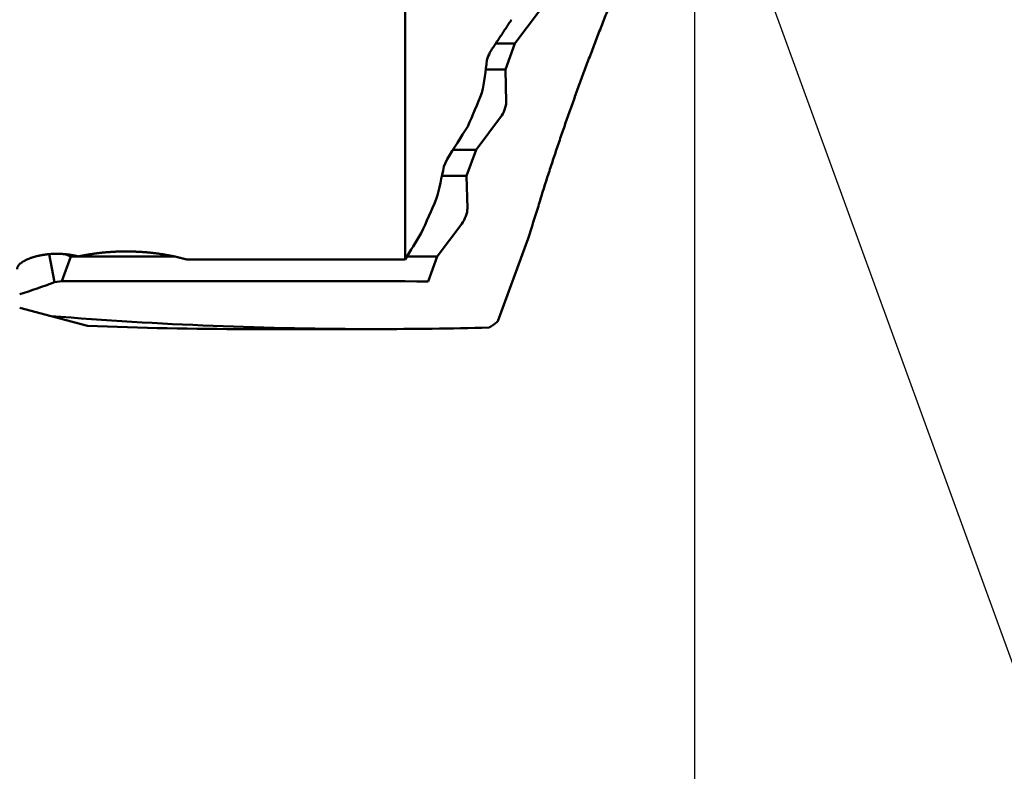
# Model space of a CAD drawing. Units: millimetres. Extents: x -80 to 251, y -72 to 68.
# Drawn here: x 184 to 203, y -18 to -4 of the extents above; entities that cross this region are included whole.
import ezdxf

# ---------------------------------------------------------------- set-up
doc = ezdxf.new("R2010")
doc.units = ezdxf.units.MM
for name, color, linetype, lineweight in [('1', 4, 'Continuous', 50), ('2', 7, 'Continuous', 25), ('sk2', 7, 'Continuous', 25)]:
    doc.layers.add(name, color=color, linetype=linetype, lineweight=lineweight)
doc.styles.add('simplex', font='txt.shx', dxfattribs={"height": 3.5})
doc.dimstyles.new('コピー - ISO-25', dxfattribs={"dimscale": 0, "dimtxt": 3.5, "dimasz": 3.5, "dimexe": 1.5, "dimexo": 0, "dimgap": 2.3, "dimtad": 1, "dimdec": 8, "dimdsep": 46, "dimtxsty": 'simplex', "dimcen": 0.09, "dimclrd": 256, "dimclre": 256, "dimclrt": 256, "dimadec": 0, "dimazin": 0, "dimtfac": 1, "dimtofl": 0, "dimtmove": 0, "dimatfit": 3, "dimfxl": 1, "dimtolj": 1, "dimlwd": -1, "dimlwe": -1, "dimarcsym": 0})

# ---------------------------------------------------------------- blocks, each defined once
blk = doc.blocks.new('*D90')
at = {"layer": '2'}
for p, q in [((23, -9.829), (23, -41.636)), ((26.5, -40.136), (193.195, -40.136)), ((196.695, -40.136), (196.695, -41.636))]:
    blk.add_line(p, q, dxfattribs=at)
for points in [[(26.5, -39.553), (26.5, -40.72), (23, -40.136)], [(193.195, -40.72), (193.195, -39.553), (196.695, -40.136)]]:
    blk.add_solid(points, dxfattribs=at)
at = {"layer": 'Defpoints', "color": 0}
for p in [(23, -9.829), (196.695, -40.136), (196.695, -40.136)]:
    blk.add_point(p, dxfattribs=at)
at = {"layer": '2', "insert": (109.848, -36.086), "char_height": 3.5, "attachment_point": 5, "line_spacing_factor": 1.071429, "style": 'simplex'}
blk.add_mtext('\\A1;173.7 [6.838"]', dxfattribs=at)
blk = doc.blocks.new('*D91')
at = {"layer": '2'}
for p, q in [((196.695, 0), (196.695, -61.649)), ((0, -12.7), (0, -61.649)), ((3.5, -60.149), (193.195, -60.149))]:
    blk.add_line(p, q, dxfattribs=at)
for points in [[(3.5, -59.565), (3.5, -60.732), (0, -60.149)], [(193.195, -60.732), (193.195, -59.565), (196.695, -60.149)]]:
    blk.add_solid(points, dxfattribs=at)
at = {"layer": 'Defpoints', "color": 0}
for p in [(196.695, 0), (0, -12.7), (196.695, -60.149)]:
    blk.add_point(p, dxfattribs=at)
at = {"layer": '2', "insert": (98.348, -56.099), "char_height": 3.5, "attachment_point": 5, "line_spacing_factor": 1.071429, "style": 'simplex'}
blk.add_mtext('\\A1;196.7 [7.744"]', dxfattribs=at)
blk = doc.blocks.new('*D92')
at = {"layer": 'Defpoints', "color": 0}
for p in [(196.695, 0), (-57.2, -11.545), (196.695, -70.198)]:
    blk.add_point(p, dxfattribs=at)
at = {"layer": 'sk2'}
for p, q in [((196.695, 0), (196.695, -71.698)), ((-57.2, -11.545), (-57.2, -71.698)), ((-53.7, -70.198), (193.195, -70.198))]:
    blk.add_line(p, q, dxfattribs=at)
for points in [[(-53.7, -69.615), (-53.7, -70.781), (-57.2, -70.198)], [(193.195, -70.781), (193.195, -69.615), (196.695, -70.198)]]:
    blk.add_solid(points, dxfattribs=at)
at = {"layer": 'sk2', "insert": (69.748, -66.148), "char_height": 3.5, "attachment_point": 5, "line_spacing_factor": 1.071429, "style": 'simplex'}
blk.add_mtext('\\A1;253.9 [9.996"]', dxfattribs=at)
blk = doc.blocks.new('*D97')
at = {"layer": '2'}
for p, q in [((1.929, 6.25), (1.929, -51.518)), ((196.695, 0), (196.695, -51.518)), ((193.195, -50.018), (5.429, -50.018))]:
    blk.add_line(p, q, dxfattribs=at)
for points in [[(5.429, -49.435), (5.429, -50.602), (1.929, -50.018)], [(193.195, -50.602), (193.195, -49.435), (196.695, -50.018)]]:
    blk.add_solid(points, dxfattribs=at)
at = {"layer": 'Defpoints', "color": 0}
for p in [(1.929, 6.25), (196.695, 0), (1.929, -50.018)]:
    blk.add_point(p, dxfattribs=at)
at = {"layer": '2', "insert": (99.312, -45.968), "char_height": 3.5, "attachment_point": 5, "style": 'simplex'}
blk.add_mtext('\\A1;194.8 [7.668"]', dxfattribs=at)
blk = doc.blocks.new('*D98')
at = {"layer": '2'}
for p, q in [((196.695, 0), (196.695, -31.636)), ((37.849, -9.5), (37.849, -31.636)), ((41.349, -30.136), (193.195, -30.136))]:
    blk.add_line(p, q, dxfattribs=at)
for points in [[(41.349, -29.553), (41.349, -30.719), (37.849, -30.136)], [(193.195, -30.719), (193.195, -29.553), (196.695, -30.136)]]:
    blk.add_solid(points, dxfattribs=at)
at = {"layer": 'Defpoints', "color": 0}
for p in [(196.695, 0), (37.849, -9.5), (196.695, -30.136)]:
    blk.add_point(p, dxfattribs=at)
at = {"layer": '2', "insert": (117.272, -26.086), "char_height": 3.5, "attachment_point": 5, "style": 'simplex'}
blk.add_mtext('\\A1;158.8 [6.254"]', dxfattribs=at)
blk = doc.blocks.new('*D99')
at = {"layer": '2'}
for p, q in [((193.012, 10.121), (238.201, 10.121)), ((236.701, 6.621), (236.701, -10.12)), ((236.701, -10.12), (236.701, -66.637))]:
    blk.add_line(p, q, dxfattribs=at)
blk.add_solid([(237.284, 6.621), (236.117, 6.621), (236.701, 10.121)], dxfattribs=at)
at = {"layer": 'Defpoints', "color": 0}
for p in [(193.012, 10.121), (193.012, -10.12), (236.701, -10.12)]:
    blk.add_point(p, dxfattribs=at)
at = {"layer": '2', "insert": (232.651, -40.129), "char_height": 3.5, "attachment_point": 5, "rotation": 90, "style": 'simplex'}
blk.add_mtext('\\A1;%%c20.241 [%%c.7969"]', dxfattribs=at)
blk = doc.blocks.new('*D100')
at = {"layer": '2'}
for q in [(203.21, 17.9), (203.21, -17.9)]:
    blk.add_line((196.695, 0), q, dxfattribs=at)
blk.add_arc((196.695, 0), 17.548, 301.4466, 58.5531, dxfattribs=at)
for points in [[(206.103, 15.496), (205.597, 14.445), (202.697, 16.49)], [(205.597, -14.445), (206.103, -15.496), (202.697, -16.49)]]:
    blk.add_solid(points, dxfattribs=at)
at = {"layer": 'Defpoints', "color": 0}
for p in [(193.012, 10.121), (214.233, 0.606), (196.695, 0), (196.695, 0), (193.012, -10.12)]:
    blk.add_point(p, dxfattribs=at)
at = {"layer": '2', "insert": (210.194, 0), "char_height": 3.5, "attachment_point": 5, "rotation": 89.9999, "style": 'simplex'}
blk.add_mtext('\\A1;140%%d', dxfattribs=at)

msp = doc.modelspace()

# ---------------------------------------------------------------- linework, layer by layer
at = {"layer": '1'}
for p, q in [((191.26, 0.80585), (191.26, -8.813957)), ((193.318565, -4.757107), (193.781129, -4.141421)), ((192.961035, -4.757107), (193.318565, -4.757107)), ((193.141754, -5.242893), (193.318565, -4.757107)), ((192.773866, -5.242893), (193.141754, -5.242893)), ((193.156135, -5.858579), (193.141754, -5.242893)), ((192.590625, -6.757107), (193.053189, -6.141421)), ((192.15567, -6.757107), (192.590625, -6.757107)), ((192.413813, -7.242893), (192.590625, -6.757107)), ((191.98808, -7.068239), (192.047351, -6.926818)), ((191.951044, -7.242893), (192.413813, -7.242893)), ((192.428195, -7.858579), (192.413813, -7.242893)), ((191.862685, -8.757107), (192.325249, -8.141421)), ((193.567899, -8.417076), (193.002038, -9.971765)), ((184.574979, -8.713079), (184.674518, -9.239201)), ((184.813989, -9.22137), (184.982967, -8.757107)), ((184.871771, -8.713668), (184.982967, -8.757107)), ((184.982967, -8.757107), (186.926225, -8.757107)), ((191.26, -8.813957), (187.158113, -8.813957)), ((191.294943, -8.757107), (191.862685, -8.757107)), ((191.692472, -9.224763), (191.862685, -8.757107)), ((184.674518, -9.239201), (184.813989, -9.22137)), ((185.296354, -10.060574), (184.02, -9.718576)), ((188.287003, -10.1205), (190.70549, -10.1205))]:
    msp.add_line(p, q, dxfattribs=at)
for centre, radius, start, end in [((149.937889, 11.357921), 45.896923, 339.028779, 339.217728), ((185.445137, -4.279542), 7.391707, 349.034343, 353.872511), ((111.245098, 28.287028), 88.257276, 336.918047, 337.36078), ((81.913489, 63.520005), 130.737227, 327.395097, 327.713342), ((181.480063, -4.929348), 10.723492, 345.131275, 348.494706), ((21.626118, 67.171967), 185.949642, 336.047618, 336.262651), ((171.396655, -1.013148), 23.37482, 341.533627, 343.096522), ((112.100508, 39.919303), 92.957817, 328.382143, 328.739449), ((181.285371, -0.451082), 9.418988, 286.877805, 291.089185), ((187.571331, -1391.578592), 1382.359973, 89.829188, 90.114286), ((190.686953, 65.432619), 75.553121, 265.382677, 270.013936), ((188.289422, 64.655796), 74.776249, 267.706006, 269.998112), ((190.699208, 68.010956), 78.131456, 270.00449, 271.564952)]:
    msp.add_arc(centre, radius, start, end, dxfattribs=at)
for centre in [(193.049886, -6), (192.321945, -8)]:
    msp.add_ellipse(centre, major_axis=(-0.08287427, -0.19805048), ratio=0.336135, start_param=0.925137038, end_param=2.4959333648, dxfattribs=at)
for points, knots in [([(195.22770654, -3.72687291), (195.20949553, -3.77151665), (195.17319621, -3.86085453), (195.11912376, -3.99501411), (195.06542126, -4.12932299), (195.01208772, -4.26377948), (194.95912072, -4.39838128), (194.90651818, -4.53312624), (194.85427809, -4.66801222), (194.80239782, -4.80303688), (194.75087782, -4.93819918), (194.69972125, -5.07349918), (194.64893069, -5.20893673), (194.59850883, -5.34451174), (194.54845835, -5.48022412), (194.49878193, -5.61607376), (194.44948234, -5.7520606), (194.40056191, -5.88818435), (194.35202921, -6.02444692), (194.3038935, -6.16085036), (194.25616386, -6.29739664), (194.20884942, -6.43408776), (194.16195926, -6.5709257), (194.11550271, -6.70791251), (194.0694881, -6.84504969), (194.02392839, -6.98233971), (193.97884874, -7.11978845), (193.93427271, -7.25740076), (193.89022407, -7.39518154), (193.84672758, -7.53313601), (193.80380379, -7.67126804), (193.77559387, -7.76348071), (193.76158764, -7.80961668)], [0, 0, 0, 0, 0.1446455672, 0.2892919354, 0.4339390738, 0.5785868454, 0.7232350908, 0.8678836276, 1.0125322512, 1.1571807401, 1.3018289687, 1.4464769255, 1.5911246227, 1.7357720925, 1.8804193875, 2.0250665807, 2.1697137654, 2.3143610306, 2.459008364, 2.6036557791, 2.7483033703, 2.8929513149, 3.0375998746, 3.1822493975, 3.3269003125, 3.4715525096, 3.6162049443, 3.7608567104, 3.9055071678, 4.0501559559, 4.194803008, 4.3394484839, 4.3394484839, 4.3394484839, 4.3394484839]), ([(193.25628317, -4.31006428), (193.24723539, -4.32378516), (193.22913788, -4.35122562), (193.20198587, -4.39238252), (193.17482826, -4.43353572), (193.14766519, -4.47468533), (193.12049682, -4.51583144), (193.09332328, -4.55697413), (193.06614472, -4.59811351), (193.03896128, -4.63924967), (193.0117731, -4.6803827), (192.98458034, -4.7215127), (192.95738313, -4.76263976), (192.93018162, -4.80376397), (192.90297595, -4.84488542), (192.87576627, -4.88600423), (192.8576239, -4.91341505), (192.8485521, -4.92712005)], [0, 0, 0, 0, 0.0493064092, 0.09861281914, 0.14791923025, 0.19722564283, 0.24653205702, 0.29583847286, 0.34514489024, 0.39445130892, 0.44375772853, 0.49306414861, 0.54237056855, 0.59167698764, 0.64098340508, 0.69028981993, 0.73959623117, 0.73959623117, 0.73959623117, 0.73959623117]), ([(185.1185633, -8.75604505), (185.14093627, -8.75129185), (185.18576579, -8.74215126), (185.25323407, -8.72955662), (185.32091129, -8.7180619), (185.38877579, -8.70766265), (185.45680566, -8.69835163), (185.52497904, -8.69012232), (185.59327412, -8.68296821), (185.66167006, -8.67688191), (185.7301483, -8.67186025), (185.79869224, -8.66790314), (185.86728603, -8.66500965), (185.93591387, -8.66317906), (186.00455994, -8.6624106), (186.07320843, -8.66270348), (186.14184351, -8.66405703), (186.21044934, -8.66647011), (186.27900985, -8.66994477), (186.3475088, -8.67448417), (186.41592991, -8.68009119), (186.48425688, -8.68676879), (186.55247342, -8.69451989), (186.62056326, -8.70334747), (186.6885096, -8.71325432), (186.75629348, -8.72424318), (186.82389115, -8.73632973), (186.89127647, -8.7495291), (186.95842298, -8.76385615), (187.02530398, -8.77932683), (187.09189346, -8.79595296), (187.1360776, -8.80782673), (187.15811285, -8.81395669)], [0, 0, 0, 0, 0.0686169209, 0.1372482986, 0.2058924567, 0.2745470808, 0.3432093591, 0.4118760071, 0.4805432899, 0.5492072116, 0.6178662966, 0.6865213438, 0.7551731465, 0.8238224285, 0.8924698546, 0.9611160415, 1.0297615691, 1.0984069689, 1.1670525944, 1.2356988331, 1.3043462518, 1.37299561, 1.4416478713, 1.5103042161, 1.5789660529, 1.6476335345, 1.7163018848, 1.7849659929, 1.8536217264, 1.9222659727, 1.9908966905, 2.0595127159, 2.0595127159, 2.0595127159, 2.0595127159]), ([(183.97000005, -8.99709112), (183.97007518, -8.99111433), (183.97127132, -8.97911019), (183.97647751, -8.96182476), (183.98427088, -8.94557221), (183.9940546, -8.9304899), (184.00524441, -8.91644585), (184.01754716, -8.90338366), (184.03069419, -8.89118709), (184.04449726, -8.87974756), (184.05884698, -8.86901086), (184.07363432, -8.85889125), (184.08878023, -8.84932177), (184.10423814, -8.8402688), (184.11996218, -8.83168885), (184.13591058, -8.8235366), (184.15205751, -8.81578796), (184.16838135, -8.8084202), (184.18486128, -8.80140944), (184.20147779, -8.79473077), (184.21821818, -8.7883709), (184.2350713, -8.78231687), (184.25202636, -8.77655553), (184.26907291, -8.77107288), (184.28620273, -8.76585815), (184.30340957, -8.76090358), (184.32068743, -8.75620048), (184.33803046, -8.75174054), (184.3554329, -8.74751465), (184.37289047, -8.74351794), (184.39039962, -8.73974719), (184.40795682, -8.73619874), (184.42555856, -8.732869), (184.44320131, -8.72975438), (184.46088158, -8.7268513), (184.47859586, -8.72415617), (184.49634062, -8.7216654), (184.51411236, -8.71937541), (184.53190766, -8.71728254), (184.54972351, -8.71538338), (184.56755767, -8.71367737), (184.58540815, -8.71216368), (184.60327302, -8.71084154), (184.62115036, -8.70971016), (184.63903824, -8.70876875), (184.65693474, -8.70801654), (184.67483793, -8.70745274), (184.69274588, -8.70707657), (184.71065668, -8.70688723), (184.72856839, -8.70688399), (184.7464791, -8.70706588), (184.76438691, -8.70743358), (184.78228989, -8.70798824), (184.80018614, -8.70873091), (184.81807371, -8.70966266), (184.8359507, -8.71078455), (184.85381519, -8.71209765), (184.87166526, -8.71360301), (184.88949897, -8.71530172), (184.90731443, -8.71719482), (184.92510969, -8.71928344), (184.94288259, -8.72156833), (184.96063025, -8.7240518), (184.97834894, -8.72673817), (184.99603464, -8.7296313), (185.01368332, -8.73273516), (185.03129095, -8.73605369), (185.04885349, -8.73959084), (185.06636693, -8.74335052), (185.08382719, -8.74733687), (185.10123069, -8.75155317), (185.11279282, -8.754522), (185.1185633, -8.75604505)], [0, 0, 0, 0, 0.017931778, 0.0359385106, 0.0538828136, 0.071830677, 0.0897585555, 0.1076847585, 0.1256108894, 0.1435257591, 0.1614419456, 0.1793573683, 0.1972677036, 0.2151781921, 0.2330894609, 0.2509982488, 0.2689057803, 0.2868138924, 0.3047222908, 0.3226294308, 0.3405359087, 0.3584425086, 0.3763491323, 0.3942549208, 0.4121598605, 0.4300649483, 0.4479707976, 0.4658775932, 0.4837851784, 0.5016937608, 0.5196037648, 0.5375154534, 0.5554289282, 0.5733441329, 0.5912608579, 0.6091787446, 0.6270972896, 0.6450158489, 0.662933642, 0.6808500436, 0.6987651827, 0.7166793062, 0.7345926308, 0.7525053434, 0.7704176018, 0.7883295355, 0.8062412465, 0.8241528097, 0.8420642742, 0.8599756633, 0.8778869776, 0.8957982243, 0.9137094463, 0.9316207214, 0.9495321631, 0.9674439215, 0.9853561839, 1.0032691757, 1.0211831613, 1.0390984445, 1.0570153698, 1.0749342965, 1.092854868, 1.1107759756, 1.1286966165, 1.1466159468, 1.1645332866, 1.1824481252, 1.2003601266, 1.218269135, 1.2361751794, 1.2540794508, 1.2540794508, 1.2540794508, 1.2540794508]), ([(192.83299026, -10.09135783), (192.83610634, -10.0898596), (192.84230612, -10.08679307), (192.85149694, -10.08197662), (192.86058527, -10.07696249), (192.86957286, -10.07176197), (192.87846281, -10.06638826), (192.8872579, -10.06085398), (192.89596101, -10.05517193), (192.90457497, -10.04935485), (192.91310275, -10.04341533), (192.92154854, -10.03736541), (192.92991388, -10.03121084), (192.93820114, -10.02495637), (192.94641301, -10.01860665), (192.95455214, -10.01216632), (192.9626212, -10.00564002), (192.97062285, -9.99903237), (192.97855976, -9.99234804), (192.98643456, -9.98559158), (192.99425022, -9.97876778), (192.99942285, -9.97417595), (193.002, -9.97186997)], [0, 0, 0, 0, 0.01037265793, 0.02074794317, 0.03112662649, 0.04150964986, 0.0518971332, 0.06228847064, 0.07268238638, 0.08307698537, 0.09346980196, 0.10385848012, 0.11424332767, 0.1246253511, 0.13500536317, 0.14538399115, 0.1557616851, 0.16613872624, 0.17651523576, 0.18689118502, 0.19726641618, 0.20764107232, 0.20764107232, 0.20764107232, 0.20764107232])]:
    msp.add_open_spline(points, degree=3, knots=knots, dxfattribs=at)

# ---------------------------------------------------------------- dimensions: what is measured, and where the dimension line sits
at = {"layer": '2'}
dim = msp.add_angular_dim_2l(base=(214.23307971, 0.60568086), line1=((193.0116, 10.12063), (196.69520807, 0)), line2=((193.0116, -10.1205), (196.69520807, 0)), dimstyle='コピー - ISO-25', override={"dimscale": 1}, dxfattribs=at)
dim.commit()
dim.dimension.update_dxf_attribs({"geometry": '*D100', "text_midpoint": (210.19353537, -0.00002786)})
dim = msp.add_linear_dim(base=(236.70068465, -10.1205), p1=(193.0116, 10.12063), p2=(193.0116, -10.1205), angle=90, text='%%c<>', dimstyle='コピー - ISO-25', override={"dimscale": 1, "dimtxt": 3.5, "dimdec": 3, "dimtxsty": 'simplex', "dimsah": 1, "dimse2": 1, "dimsd2": 1}, dxfattribs=at)
dim.commit()
dim.dimension.update_dxf_attribs({"geometry": '*D99', "text_midpoint": (232.65068465, -40.12883333)})
for base, p1, p2, picture, middle in [((1.92886744, -50.01827611), (196.69520807, 0), (1.92886744, 6.24986322), '*D97', (99.31203776, -45.96827611)), ((196.69520807, -60.14864826), (0, -12.700001), (196.69520807, 0), '*D91', (98.34760404, -56.09864826)), ((196.69520807, -30.13591066), (37.8488, -9.5), (196.69520807, 0), '*D98', (117.27200404, -26.08591066)), ((196.69516076, -40.13632295), (23, -9.829481), (196.69516076, -40.13632295), '*D90', (109.84758038, -36.08632295))]:
    dim = msp.add_linear_dim(base=base, p1=p1, p2=p2, dimstyle='コピー - ISO-25', override={"dimscale": 1, "dimtxt": 3.5, "dimdec": 1, "dimtxsty": 'simplex'}, dxfattribs=at)
    dim.commit()
    dim.dimension.update_dxf_attribs({"geometry": picture, "text_midpoint": middle})
at = {"layer": 'sk2'}
dim = msp.add_linear_dim(base=(196.69520807, -70.19808198), p1=(-57.2, -11.5453), p2=(196.69520807, 0), dimstyle='コピー - ISO-25', override={"dimscale": 1, "dimtxt": 3.5, "dimdec": 1, "dimtxsty": 'simplex'}, dxfattribs=at)
dim.commit()
dim.dimension.update_dxf_attribs({"geometry": '*D92', "text_midpoint": (69.74760404, -66.14808198)})

doc.saveas('drawing.dxf')
